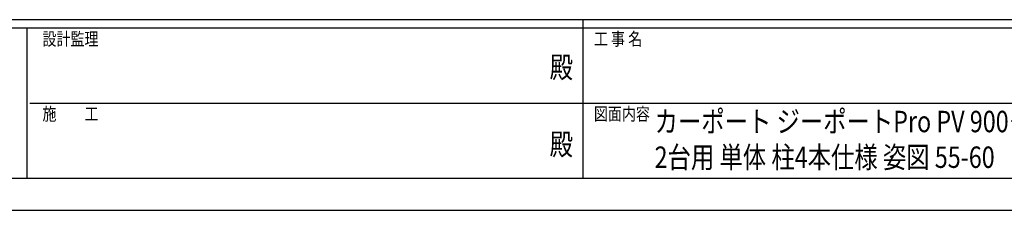
# Model space of a CAD drawing. Units: millimetres. Extents: x 0 to 25230, y 0 to 17820.
# Drawn here: x 8650 to 15558, y 0 to 1335 of the extents above; entities that cross this region are included whole.
import ezdxf
from ezdxf.enums import TextEntityAlignment as Align

# ---------------------------------------------------------------- set-up
doc = ezdxf.new("R2010")
doc.units = ezdxf.units.MM
doc.header["$PDSIZE"] = 0.05
doc.layers.add('USER1', color=3, linetype='Continuous', lineweight=13)
doc.layers.add('YKK_ZWAK', color=7, linetype='Continuous', lineweight=30)
doc.styles.add('text-b', font='extslim2.shx', dxfattribs={"width": 0.8, "bigfont": 'extfont2.shx'})

msp = doc.modelspace()

# ---------------------------------------------------------------- linework, layer by layer
at = {"layer": 'YKK_ZWAK'}
for p, q in [((24300.1, 1335), (900.1, 1335)), ((12600.1, 1335), (12600.1, 225)), ((8700.1, 1275), (900.1, 1275)), ((8700.1, 1275), (8700.1, 225)), ((12600.1, 1275), (8700.1, 1275)), ((16500.1, 1275), (12600.1, 1275)), ((8722.6, 750), (12600.1, 750)), ((12600.1, 750), (16500.1, 750)), ((900.1, 225), (8700.1, 225)), ((8700.1, 225), (12600.1, 225)), ((12600.1, 225), (16500.1, 225)), ((0, 0), (25230, 0))]:
    msp.add_line(p, q, dxfattribs=at)
msp.add_point((12600.1, 225), dxfattribs=at)

# ---------------------------------------------------------------- texts
at = {"layer": 'USER1', "style": 'text-b', "width": 0.8}
for s, p in [('カーポート ジーポートPro PV 900タイプ\u3000', (13104.5, 546.8)), ('2台用 単体 柱4本仕様 姿図 55-60', (13104.5, 296.8))]:
    msp.add_text(s, height=150, dxfattribs=at).set_placement(p)
at = {"layer": 'YKK_ZWAK', "style": 'text-b', "width": 0.8}
for s, p in [('設計監理', (8810.1, 1155)), ('工 事 名', (12678.8, 1155)), ('施\u3000\u3000工', (8810.1, 630)), ('図面内容', (12678.8, 630))]:
    msp.add_text(s, height=90, dxfattribs=at).set_placement(p)
for p in [(12450, 982.5), (12450, 442.5)]:
    msp.add_text('殿', height=150, dxfattribs=at).set_placement(p, align=Align.MIDDLE)

doc.saveas('drawing.dxf')
